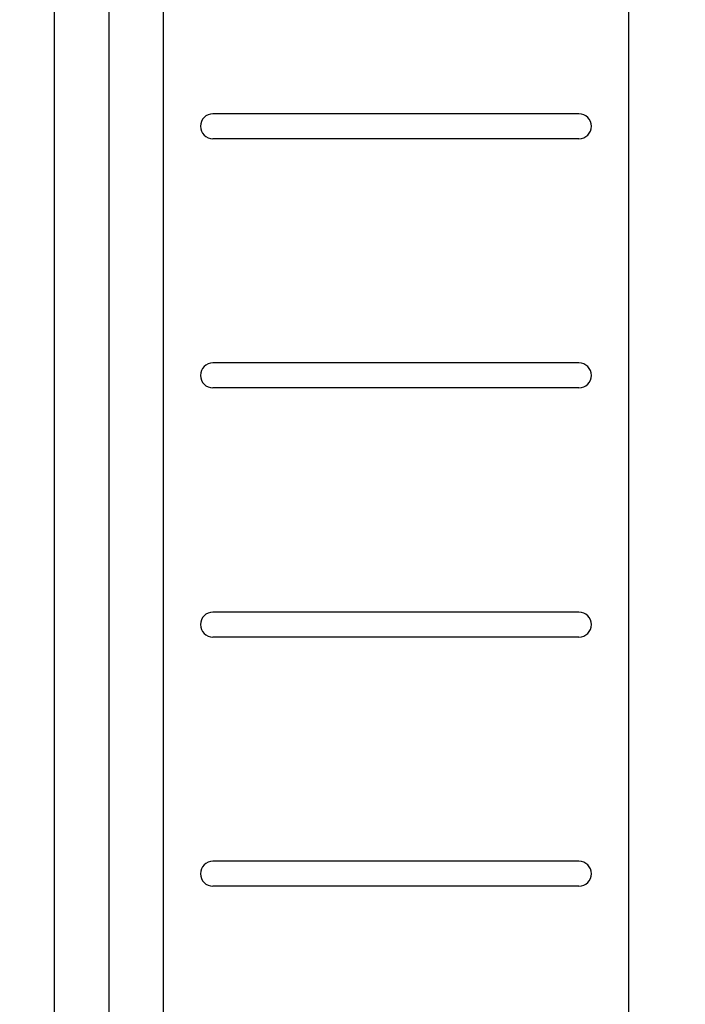
# Model space of a CAD drawing. Units: millimetres. Extents: x -2188 to 1785, y 14911 to 18557.
# Drawn here: x 451 to 932, y 17061 to 17772 of the extents above; entities that cross this region are included whole.
import ezdxf

# ---------------------------------------------------------------- set-up
doc = ezdxf.new("R2010")
doc.units = ezdxf.units.MM
doc.layers.add('AM_5', color=3, linetype='Continuous', lineweight=25)
doc.layers.add('körperlinien dünn', color=1, linetype='Continuous', lineweight=25)
doc.styles.get("Standard").update_dxf_attribs({"font": 'ARIAL.TTF'})
doc.dimstyles.new('AM_DIN$0', dxfattribs={"dimtxt": 50, "dimasz": 65, "dimexe": 25, "dimexo": 1, "dimgap": 15, "dimtad": 1, "dimdec": 0, "dimdsep": 46, "dimtxsty": 'STANDARD', "dimcen": 0, "dimclrd": 256, "dimclre": 256, "dimclrt": 2, "dimadec": 0, "dimazin": 2, "dimtp": 0.1, "dimtm": 0.1, "dimtfac": 0.71, "dimtdec": 0, "dimtmove": 0, "dimatfit": 3, "dimfxl": 1, "dimlwd": -1, "dimlwe": -1, "dimarcsym": 0})

# ---------------------------------------------------------------- blocks, each defined once
blk = doc.blocks.new('*D1023')
at = {"layer": 'AM_5'}
for p, q in [((1279.97, 17608.32), (1279.97, 16349.25)), ((-1780.95, 16709.21), (-1780.95, 16349.25)), ((1214.97, 16374.25), (-1715.95, 16374.25))]:
    blk.add_line(p, q, dxfattribs=at)
for points in [[(-1715.95, 16385.09), (-1715.95, 16363.42), (-1780.95, 16374.25)], [(1214.97, 16385.09), (1214.97, 16363.42), (1279.97, 16374.25)]]:
    blk.add_solid(points, dxfattribs=at)
at = {"layer": 'DEFPOINTS', "color": 0}
for p in [(1279.97, 17609.32), (-1780.95, 16710.21), (-1780.95, 16374.25)]:
    blk.add_point(p, dxfattribs=at)
at = {"layer": 'AM_5', "color": 2, "insert": (-298.19, 16414.8), "char_height": 50, "attachment_point": 5}
blk.add_mtext('3100', dxfattribs=at)
blk = doc.blocks.new('*D1027')
at = {"layer": 'AM_5'}
for p, q in [((-45.78, 18556.79), (1784.6, 18556.79)), ((1759.6, 18491.79), (1759.6, 16710.34)), ((991.56, 16645.34), (1784.6, 16645.34))]:
    blk.add_line(p, q, dxfattribs=at)
for points in [[(1748.76, 18491.79), (1770.43, 18491.79), (1759.6, 18556.79)], [(1748.76, 16710.34), (1770.43, 16710.34), (1759.6, 16645.34)]]:
    blk.add_solid(points, dxfattribs=at)
at = {"layer": 'DEFPOINTS', "color": 0}
for p in [(-46.78, 18556.79), (990.56, 16645.34), (1759.6, 16645.34)]:
    blk.add_point(p, dxfattribs=at)
at = {"layer": 'AM_5', "color": 2, "insert": (1719.07, 17788.53), "char_height": 50, "attachment_point": 5, "rotation": 90}
blk.add_mtext('1950', dxfattribs=at)

msp = doc.modelspace()

# ---------------------------------------------------------------- linework, layer by layer
at = {"layer": 'körperlinien dünn'}
for p, q in [((476.26, 16863.21), (476.26, 18153.34)), ((515.56, 16866.66), (515.56, 18153.34)), ((554.86, 16870.11), (554.86, 18153.34)), ((890.56, 18153.34), (890.56, 16653.34)), ((854.84, 17703.84), (590.57, 17703.84)), ((854.84, 17685.84), (590.57, 17685.84)), ((854.84, 17523.84), (590.57, 17523.84)), ((854.84, 17505.84), (590.57, 17505.84)), ((854.84, 17343.84), (590.57, 17343.84)), ((854.84, 17325.84), (590.57, 17325.84)), ((854.84, 17163.84), (590.57, 17163.84)), ((854.84, 17145.84), (590.57, 17145.84))]:
    msp.add_line(p, q, dxfattribs=at)
for centre, start, end in [((590.57, 17694.84), 90, 270), ((854.84, 17694.84), 270, 90), ((590.57, 17514.84), 90, 270), ((854.84, 17514.84), 270, 90), ((590.57, 17334.84), 90, 270), ((854.84, 17334.84), 270, 90), ((590.57, 17154.84), 90, 270), ((854.84, 17154.84), 270, 90)]:
    msp.add_arc(centre, 9, start, end, dxfattribs=at)

# ---------------------------------------------------------------- dimensions: what is measured, and where the dimension line sits
at = {"layer": 'AM_5'}
dim = msp.add_linear_dim(base=(1759.6, 16645.34), p1=(-46.78, 18556.79), p2=(990.56, 16645.34), angle=90, text='1950', dimstyle='AM_DIN$0', dxfattribs=at)
dim.commit()
dim.dimension.update_dxf_attribs({"geometry": '*D1027', "text_midpoint": (1759.6, 17788.53), "dimtype": 160})
dim = msp.add_linear_dim(base=(-1780.95, 16374.25), p1=(1279.97, 17609.32), p2=(-1780.95, 16710.21), text='3100', dimstyle='AM_DIN$0', dxfattribs=at)
dim.commit()
dim.dimension.update_dxf_attribs({"geometry": '*D1023', "text_midpoint": (-298.19, 16374.25), "dimtype": 160})

doc.saveas('drawing.dxf')
